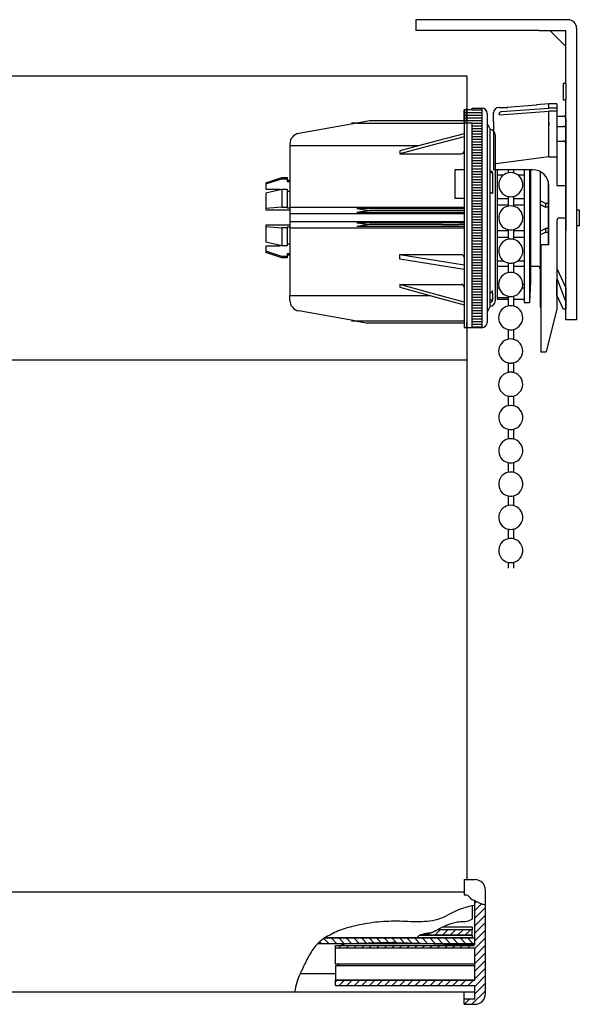
# Model space of a CAD drawing. Units: inches. Extents: x 2224 to 2819, y -1598 to -1233.
# Drawn here: x 2521 to 2626, y -1597 to -1414 of the extents above; entities that cross this region are included whole.
import ezdxf

# ---------------------------------------------------------------- set-up
doc = ezdxf.new("R2010")
doc.units = ezdxf.units.IN
doc.linetypes.add('DASHED', pattern=[15, 7, -8])
doc.linetypes.add('PHANTOM', pattern=[13, 10, -1, 0, -1, 0, -1])
doc.layers.add('1', color=7, linetype='Continuous')
pattern_1 = [(45, (0, 0), (-0.70710678, 0.70710678), [])]

msp = doc.modelspace()

# ---------------------------------------------------------------- hatches: boundary and pattern name
at = {"layer": '1', "linetype": 'Continuous'}
h = msp.add_hatch(dxfattribs=at)
h.set_pattern_fill('_USER', color=4, scale=0.5, pattern_type=0)
h.set_pattern_definition([(0, (0, 0), (0, 0.5), [])])
h.paths.add_polyline_path([(2607.39, -1471.19), (2605.59, -1471.19), (2605.59, -1465.13), (2605.59, -1432.94), (2604.19, -1432.94), (2604.19, -1430.5), (2605.59, -1430.5), (2605.59, -1430.19), (2607.39, -1430.19)])
h = msp.add_hatch(dxfattribs=at)
h.set_pattern_fill('_USER', color=4, angle=45, pattern_type=0)
h.set_pattern_definition(pattern_1)
edge = h.paths.add_edge_path()
edge.add_arc((2606.09, -1595.48), 2, 270, 360, ccw=False)
edge.add_line((2606.09, -1597.48), (2604.09, -1597.48))
edge.add_line((2604.09, -1597.48), (2604.09, -1596.48))
edge.add_line((2604.09, -1596.48), (2606.09, -1596.48))
edge.add_line((2606.09, -1596.48), (2606.09, -1593.96))
edge.add_line((2606.09, -1593.96), (2580.09, -1593.96))
edge.add_line((2580.09, -1593.96), (2580.09, -1592.96))
edge.add_line((2580.09, -1592.96), (2606.09, -1592.96))
edge.add_line((2606.09, -1592.96), (2606.09, -1592.89))
edge.add_line((2606.09, -1592.89), (2606.09, -1592.72))
edge.add_line((2606.09, -1592.72), (2606.09, -1590.61))
edge.add_line((2606.09, -1590.61), (2606.09, -1590.26))
edge.add_line((2606.09, -1590.26), (2606.09, -1590))
edge.add_line((2606.09, -1590), (2606.09, -1589.08))
edge.add_line((2606.09, -1589.08), (2606.09, -1589.08))
edge.add_line((2606.09, -1589.08), (2606.09, -1587))
edge.add_line((2606.09, -1587), (2580.09, -1587))
edge.add_line((2580.09, -1587), (2580.09, -1586.5))
edge.add_line((2580.09, -1586.5), (2605.79, -1586.5))
edge.add_arc((2605.79, -1586.2), 0.3, 270, 321.3576)
edge.add_arc((2605.79, -1586.2), 0.3, 321.3576, 360)
edge.add_line((2606.09, -1586.2), (2606.09, -1578.11))
edge.add_line((2606.09, -1578.11), (2606.21, -1578.17))
edge.add_line((2606.21, -1578.17), (2606.29, -1578.23))
edge.add_line((2606.29, -1578.23), (2606.4, -1578.34))
edge.add_line((2606.4, -1578.34), (2606.51, -1578.46))
edge.add_line((2606.51, -1578.46), (2606.61, -1578.6))
edge.add_line((2606.61, -1578.6), (2607.72, -1578.72))
edge.add_line((2607.72, -1578.72), (2607.81, -1578.8))
edge.add_line((2607.81, -1578.8), (2607.89, -1578.84))
edge.add_line((2607.89, -1578.84), (2607.97, -1578.87))
edge.add_line((2607.97, -1578.87), (2608.09, -1578.89))
edge.add_line((2608.09, -1578.89), (2608.09, -1595.48))
h = msp.add_hatch(dxfattribs=at)
h.set_pattern_fill('_USER', color=4, angle=45, pattern_type=0)
h.set_pattern_definition(pattern_1)
edge = h.paths.add_edge_path()
edge.add_spline(control_points=[(2599.09, -1583.59), (2598.87, -1583.71), (2598.44, -1583.94), (2597.66, -1584.25), (2596.74, -1584.27), (2596.11, -1584.49), (2595.8, -1584.59)], knot_values=[0, 0, 0, 0, 0.734082, 1.467235, 2.490275, 3.458185, 3.458185, 3.458185, 3.458185], degree=3, periodic=0)
edge.add_line((2595.8, -1584.59), (2605.59, -1584.59))
edge.add_line((2605.59, -1584.59), (2605.59, -1583.59))
edge.add_line((2605.59, -1583.59), (2599.09, -1583.59))
h = msp.add_hatch(dxfattribs=at)
h.set_pattern_fill('_USER', color=4, angle=-45, pattern_type=0)
h.set_pattern_definition([(-45, (0, 0), (0.70710678, 0.70710678), [])])
h.paths.add_polyline_path([(2606.09, -1585.16), (2577.97, -1585.16), (2577.45, -1585.56), (2576.78, -1586.16), (2606.09, -1586.16)])

# ---------------------------------------------------------------- linework, layer by layer
at = {"color": 7, "linetype": 'Continuous'}
for p, q in [((2604.09, -1574.19), (2604.09, -1577.07)), ((2604.09, -1574.19), (2606.09, -1574.19)), ((2608.09, -1578.89), (2608.09, -1576.19)), ((2606.09, -1586.2), (2606.09, -1578.11)), ((2608.09, -1595.48), (2608.09, -1578.89)), ((2606.09, -1589.08), (2606.09, -1587)), ((2606.09, -1590), (2606.09, -1589.08)), ((2606.09, -1589.08), (2606.09, -1589.08)), ((2580.09, -1590.26), (2580.09, -1591.26)), ((2580.09, -1590.26), (2580.81, -1590.26)), ((2580.09, -1591.26), (2580.09, -1592.89)), ((2580.81, -1590.26), (2582.03, -1590.26)), ((2582.03, -1590.26), (2591.09, -1590.26)), ((2591.09, -1590.26), (2604.09, -1590.26)), ((2604.09, -1590.26), (2606.08, -1590.26)), ((2606.09, -1590.26), (2606.09, -1590)), ((2606.09, -1590.61), (2606.09, -1590.26)), ((2606.09, -1592.72), (2606.09, -1590.61)), ((2580.09, -1592.96), (2580.09, -1592.89)), ((2580.09, -1592.96), (2606.09, -1592.96)), ((2580.09, -1593.96), (2580.09, -1592.96)), ((2606.09, -1592.89), (2606.09, -1592.72)), ((2606.09, -1592.96), (2606.09, -1592.89)), ((2604.09, -1596.48), (2604.09, -1595.18)), ((2606.09, -1596.48), (2606.09, -1593.96)), ((2604.09, -1597.48), (2604.09, -1596.48)), ((2604.09, -1596.48), (2606.09, -1596.48)), ((2604.09, -1597.48), (2606.09, -1597.48))]:
    msp.add_line(p, q, dxfattribs=at)
at = {"color": 2, "linetype": 'Continuous'}
msp.add_line((2606.08, -1590.26), (2606.09, -1590.26), dxfattribs=at)
at = {"color": 7, "linetype": 'Continuous'}
for start, end in [(270, 321.3576), (321.3576, 0)]:
    msp.add_arc((2605.79, -1586.2), 0.3, start, end, dxfattribs=at)
at = {"color": 4, "linetype": 'PHANTOM'}
for points, knots in [([(2591.09, -1585.95), (2590.32, -1585.98), (2588.81, -1586.02), (2586.84, -1586.08), (2585.16, -1586.12), (2584.23, -1586.15), (2583.77, -1586.16)], [0, 0, 0, 0, 2.29442, 4.528073, 5.933196, 7.314672, 7.314672, 7.314672, 7.314672]), ([(2591.09, -1585.95), (2592.33, -1585.99), (2594.77, -1586.06), (2597.21, -1586.13), (2598.4, -1586.16)], [0, 0, 0, 0, 3.736417, 7.314672, 7.314672, 7.314672, 7.314672])]:
    msp.add_open_spline(points, degree=3, knots=knots, dxfattribs=at)
at = {"color": 7, "linetype": 'Continuous'}
for points, knots in [([(2583.77, -1586.16), (2583.48, -1586.17), (2582.9, -1586.19), (2582.32, -1586.21), (2582.03, -1586.22)], [0, 0, 0, 0, 0.875539, 1.741475, 1.741475, 1.741475, 1.741475]), ([(2598.4, -1586.16), (2598.43, -1586.17), (2598.49, -1586.17), (2599.49, -1586.2), (2601.35, -1586.25), (2603.51, -1586.31), (2605.06, -1586.36), (2605.7, -1586.38), (2606.02, -1586.39)], [0, 0, 0, 0, 0.094314, 0.188517, 2.988867, 5.690827, 6.664936, 7.625995, 7.625995, 7.625995, 7.625995]), ([(2580.59, -1590), (2580.61, -1590.03), (2580.66, -1590.09), (2580.71, -1590.16), (2580.77, -1590.21), (2580.79, -1590.24), (2580.81, -1590.26)], [0, 0, 0, 0, 0.1094205, 0.2160303, 0.2758337, 0.3335013, 0.3335013, 0.3335013, 0.3335013])]:
    msp.add_open_spline(points, degree=3, knots=knots, dxfattribs=at)
at = {"layer": '1', "color": 7, "linetype": 'Continuous'}
for p, q in [((2595.09, -1413.69), (2595.09, -1415.69)), ((2621.09, -1413.69), (2595.09, -1413.69)), ((2618.09, -1413.69), (2617.09, -1413.69)), ((2623.49, -1413.69), (2621.09, -1413.69)), ((2618.09, -1415.69), (2595.09, -1415.69)), ((2618.09, -1415.69), (2620.09, -1415.69)), ((2620.09, -1415.69), (2623.09, -1415.69)), ((2620.09, -1415.69), (2623.09, -1418.69)), ((2623.09, -1418.69), (2623.09, -1415.69)), ((2625.09, -1415.29), (2625.09, -1415.69)), ((2625.09, -1415.69), (2625.09, -1418.93)), ((2623.09, -1425.63), (2623.09, -1418.69)), ((2625.09, -1418.93), (2625.09, -1425.63)), ((2438.24, -1424.19), (2604.59, -1424.19)), ((2604.59, -1424.19), (2604.59, -1430.19)), ((2623.09, -1425.63), (2622.59, -1425.63)), ((2622.59, -1425.63), (2622.59, -1428.63)), ((2623.09, -1425.63), (2623.09, -1428.63)), ((2625.09, -1425.63), (2625.09, -1428.63)), ((2625.09, -1425.63), (2625.09, -1428.63)), ((2617.59, -1429.62), (2612.06, -1430.11)), ((2619.89, -1429.39), (2617.59, -1429.56)), ((2617.59, -1429.56), (2617.59, -1429.62)), ((2619.89, -1430.19), (2619.89, -1429.39)), ((2621.39, -1429.39), (2619.89, -1429.39)), ((2621.39, -1429.39), (2621.39, -1430.19)), ((2622.59, -1428.63), (2623.09, -1428.63)), ((2623.09, -1469.69), (2623.09, -1428.63)), ((2625.09, -1428.63), (2625.09, -1439.69)), ((2604.09, -1430.5), (2604.19, -1430.5)), ((2604.09, -1432.58), (2604.09, -1430.5)), ((2605.59, -1430.5), (2604.19, -1430.5)), ((2604.59, -1430.19), (2604.59, -1471.19)), ((2605.59, -1430.19), (2607.39, -1430.19)), ((2605.59, -1430.5), (2605.59, -1430.19)), ((2608.39, -1431.19), (2608.39, -1433.09)), ((2609.59, -1431.09), (2609.59, -1431.02)), ((2609.59, -1431.89), (2609.59, -1431.09)), ((2610.66, -1430.09), (2610.59, -1430.09)), ((2610.66, -1430.09), (2612.23, -1430.09)), ((2610.75, -1431.45), (2619.89, -1430.76)), ((2611.05, -1430.85), (2619.89, -1430.19)), ((2621.39, -1430.19), (2619.89, -1430.19)), ((2621.39, -1430.76), (2619.89, -1430.76)), ((2619.89, -1433.39), (2619.89, -1430.76)), ((2621.39, -1430.19), (2621.39, -1430.76)), ((2621.39, -1430.76), (2621.39, -1431.69)), ((2584.09, -1433), (2573.24, -1434.91)), ((2586.48, -1432.58), (2584.09, -1433)), ((2584.09, -1433), (2599.09, -1433)), ((2599.09, -1432.58), (2586.48, -1432.58)), ((2604.09, -1432.58), (2599.09, -1432.58)), ((2599.09, -1433), (2604.09, -1433)), ((2604.09, -1433), (2604.09, -1432.58)), ((2604.09, -1433), (2604.09, -1435.02)), ((2604.19, -1432.94), (2605.59, -1432.94)), ((2605.59, -1434.76), (2605.59, -1432.94)), ((2608.39, -1433.09), (2608.39, -1468.29)), ((2608.39, -1433.09), (2608.89, -1434.09)), ((2609.59, -1432.08), (2609.59, -1431.89)), ((2609.59, -1432.39), (2609.59, -1432.08)), ((2609.59, -1432.69), (2609.59, -1432.39)), ((2609.59, -1432.69), (2609.59, -1440.67)), ((2619.89, -1439.3), (2619.89, -1433.39)), ((2621.39, -1431.69), (2621.39, -1433.6)), ((2621.39, -1431.69), (2622.59, -1431.69)), ((2623.09, -1432.19), (2623.09, -1434.1)), ((2604.09, -1435.02), (2599.09, -1436.33)), ((2604.09, -1435.02), (2604.09, -1435.57)), ((2605.59, -1465.13), (2605.59, -1434.76)), ((2605.59, -1434.76), (2605.59, -1435.1)), ((2605.59, -1435.1), (2605.59, -1434.76)), ((2608.89, -1434.09), (2608.89, -1467.29)), ((2609.89, -1435.19), (2609.89, -1442.44)), ((2621.39, -1433.6), (2621.39, -1436.77)), ((2621.39, -1433.6), (2622.59, -1433.6)), ((2623.09, -1434.1), (2623.09, -1440.42)), ((2571.59, -1436.88), (2571.59, -1437.16)), ((2571.59, -1437.16), (2571.59, -1448.73)), ((2571.59, -1437.16), (2595.5, -1437.16)), ((2599.09, -1436.33), (2592.09, -1438.17)), ((2599.09, -1436.89), (2592.09, -1438.73)), ((2604.09, -1435.57), (2599.09, -1436.89)), ((2604.09, -1435.57), (2604.09, -1437.16)), ((2604.09, -1436.48), (2604.09, -1437.16)), ((2604.09, -1437.16), (2604.09, -1438.35)), ((2621.39, -1436.35), (2622.59, -1436.35)), ((2621.39, -1436.77), (2621.39, -1437.26)), ((2592.09, -1438.17), (2592.09, -1438.73)), ((2592.09, -1438.73), (2599.09, -1438.73)), ((2599.09, -1438.73), (2603.59, -1438.73)), ((2604.09, -1438.35), (2604.09, -1438.85)), ((2604.09, -1438.85), (2604.09, -1448.13)), ((2621.39, -1437.26), (2621.39, -1439.3)), ((2619.89, -1439.3), (2609.59, -1440.67)), ((2609.59, -1440.67), (2609.59, -1441.69)), ((2619.89, -1439.3), (2621.39, -1439.3)), ((2621.39, -1439.3), (2621.39, -1439.92)), ((2621.39, -1439.92), (2621.39, -1444.61)), ((2623.09, -1440.42), (2623.09, -1444.61)), ((2625.09, -1439.69), (2625.09, -1449.19)), ((2602.39, -1441.7), (2602.39, -1447.06)), ((2603.89, -1441.7), (2602.39, -1441.7)), ((2604.09, -1441.7), (2603.89, -1441.7)), ((2608.89, -1442.2), (2609.39, -1442.2)), ((2609.39, -1442.2), (2609.39, -1446.15)), ((2616.94, -1441.69), (2609.59, -1441.69)), ((2609.89, -1442.44), (2609.89, -1442.69)), ((2609.89, -1442.69), (2609.89, -1464.19)), ((2610.29, -1441.7), (2610.29, -1442.7)), ((2611.42, -1442.7), (2610.29, -1442.7)), ((2610.29, -1442.7), (2610.29, -1443.42)), ((2612.29, -1441.69), (2612.29, -1442.29)), ((2613.29, -1441.7), (2613.29, -1442.29)), ((2615.29, -1442.7), (2614.16, -1442.7)), ((2615.29, -1441.7), (2615.29, -1448.31)), ((2616.31, -1441.69), (2616.31, -1466.49)), ((2616.49, -1441.69), (2616.49, -1461.69)), ((2618.29, -1442.04), (2618.29, -1444.96)), ((2567.09, -1444.13), (2570.09, -1443.13)), ((2567.09, -1444.35), (2570.09, -1443.38)), ((2567.09, -1444.13), (2567.09, -1444.35)), ((2567.09, -1444.35), (2567.09, -1445.31)), ((2570.09, -1443.13), (2571.09, -1443.13)), ((2570.09, -1443.13), (2570.09, -1443.38)), ((2570.09, -1443.38), (2571.09, -1443.38)), ((2571.09, -1443.13), (2571.09, -1443.38)), ((2571.09, -1443.38), (2571.09, -1443.63)), ((2571.09, -1443.63), (2571.09, -1443.87)), ((2571.09, -1443.63), (2571.59, -1443.63)), ((2571.09, -1443.87), (2571.59, -1443.87)), ((2610.29, -1443.42), (2610.29, -1444.26)), ((2610.29, -1444.26), (2610.29, -1447.12)), ((2619.79, -1443.92), (2619.79, -1448.69)), ((2567.09, -1445.31), (2569.79, -1445.31)), ((2567.09, -1446.03), (2570.09, -1445.32)), ((2567.09, -1446.03), (2567.09, -1448.94)), ((2570.09, -1445.32), (2570.09, -1448.69)), ((2570.09, -1445.32), (2571.09, -1445.32)), ((2571.09, -1445.32), (2571.09, -1445.68)), ((2571.09, -1445.68), (2571.59, -1445.68)), ((2571.09, -1445.68), (2571.09, -1448.69)), ((2618.29, -1444.96), (2618.29, -1444.97)), ((2618.29, -1444.96), (2618.29, -1444.97)), ((2618.29, -1444.97), (2618.29, -1445.69)), ((2618.29, -1444.97), (2618.29, -1445.69)), ((2618.29, -1445.19), (2618.29, -1456.19)), ((2618.29, -1445.69), (2618.29, -1446.5)), ((2619.89, -1450.69), (2619.89, -1444.63)), ((2621.39, -1444.61), (2623.09, -1444.61)), ((2623.09, -1444.61), (2623.09, -1450.69)), ((2604.09, -1447.06), (2602.39, -1447.06)), ((2604.09, -1448.13), (2604.09, -1448.73)), ((2604.09, -1448.13), (2604.09, -1448.73)), ((2612.29, -1447.12), (2610.29, -1447.12)), ((2610.29, -1447.12), (2610.29, -1448.31)), ((2612.29, -1446.68), (2612.29, -1448.5)), ((2613.29, -1446.68), (2613.29, -1448.5)), ((2615.29, -1447.12), (2613.29, -1447.12)), ((2618.29, -1446.5), (2618.29, -1448.19)), ((2619.29, -1448), (2618.29, -1447.51)), ((2618.29, -1448.19), (2618.29, -1450.69)), ((2618.29, -1448.19), (2619.29, -1448.69)), ((2619.29, -1448.69), (2618.29, -1448.19)), ((2619.79, -1448), (2619.29, -1448)), ((2619.29, -1448), (2619.29, -1448.69)), ((2570.09, -1448.69), (2567.09, -1448.94)), ((2567.09, -1448.94), (2567.09, -1449.2)), ((2567.09, -1449.2), (2571.59, -1449.2)), ((2570.09, -1448.69), (2571.09, -1448.69)), ((2571.09, -1448.69), (2571.09, -1448.81)), ((2571.09, -1448.81), (2571.59, -1448.81)), ((2571.59, -1448.73), (2571.59, -1449.93)), ((2600.04, -1448.73), (2571.59, -1448.73)), ((2571.59, -1449.93), (2571.59, -1465.19)), ((2600.09, -1449.93), (2571.59, -1449.93)), ((2603.13, -1448.73), (2600.04, -1448.73)), ((2603.09, -1449.93), (2600.09, -1449.93)), ((2604.09, -1449.93), (2603.09, -1449.93)), ((2604.09, -1448.73), (2603.13, -1448.73)), ((2604.09, -1448.73), (2604.09, -1448.94)), ((2604.09, -1448.94), (2604.09, -1449.33)), ((2604.09, -1449.33), (2604.09, -1449.71)), ((2604.09, -1449.71), (2604.09, -1449.93)), ((2604.09, -1449.93), (2604.09, -1451.33)), ((2604.09, -1449.93), (2604.09, -1451.33)), ((2612.29, -1448.31), (2610.29, -1448.31)), ((2610.29, -1448.31), (2610.29, -1448.75)), ((2610.29, -1448.75), (2610.29, -1449.82)), ((2610.29, -1449.82), (2610.29, -1454.34)), ((2615.29, -1448.31), (2613.29, -1448.31)), ((2615.29, -1448.31), (2615.29, -1453.07)), ((2619.79, -1448.69), (2619.29, -1448.69)), ((2619.79, -1448.69), (2619.79, -1452.69)), ((2625.09, -1449.19), (2625.09, -1452.19)), ((2625.09, -1449.19), (2625.59, -1449.19)), ((2625.59, -1449.19), (2625.59, -1452.19)), ((2571.59, -1451.33), (2600.09, -1451.33)), ((2600.09, -1451.33), (2603.09, -1451.33)), ((2603.09, -1451.33), (2604.09, -1451.33)), ((2604.09, -1451.33), (2604.09, -1452.53)), ((2618.29, -1450.69), (2618.29, -1453.19)), ((2619.89, -1455.69), (2619.89, -1450.69)), ((2621.39, -1451.19), (2621.39, -1467.69)), ((2621.89, -1450.69), (2623.09, -1450.69)), ((2567.09, -1452.05), (2567.09, -1452.31)), ((2571.59, -1452.05), (2567.09, -1452.05)), ((2567.09, -1452.31), (2567.09, -1455.22)), ((2567.09, -1452.31), (2570.09, -1452.57)), ((2570.09, -1452.57), (2570.09, -1455.93)), ((2571.09, -1452.57), (2570.09, -1452.57)), ((2571.09, -1452.44), (2571.09, -1452.57)), ((2571.59, -1452.44), (2571.09, -1452.44)), ((2571.09, -1452.57), (2571.09, -1455.58)), ((2571.59, -1452.53), (2600.08, -1452.53)), ((2600.08, -1452.53), (2603.1, -1452.53)), ((2603.1, -1452.53), (2604.09, -1452.53)), ((2604.09, -1452.53), (2604.09, -1453.13)), ((2604.09, -1452.53), (2604.09, -1453.13)), ((2604.09, -1453.13), (2604.09, -1457.86)), ((2610.29, -1453.07), (2612.29, -1453.07)), ((2612.29, -1452.89), (2612.29, -1454.71)), ((2613.29, -1452.89), (2613.29, -1454.71)), ((2613.29, -1453.07), (2615.29, -1453.07)), ((2615.29, -1453.07), (2615.29, -1465.84)), ((2618.29, -1453.19), (2619.29, -1452.69)), ((2618.29, -1453.19), (2618.29, -1453.88)), ((2618.29, -1453.88), (2619.29, -1453.38)), ((2619.79, -1452.69), (2619.29, -1452.69)), ((2619.29, -1452.69), (2619.29, -1453.38)), ((2619.29, -1453.38), (2619.79, -1453.38)), ((2619.79, -1452.69), (2619.79, -1453.38)), ((2619.79, -1453.38), (2619.79, -1455.69)), ((2625.59, -1452.19), (2625.09, -1452.19)), ((2625.09, -1452.19), (2625.09, -1453.69)), ((2625.09, -1453.69), (2625.09, -1463.79)), ((2570.09, -1455.93), (2567.09, -1455.22)), ((2610.29, -1454.26), (2612.29, -1454.26)), ((2610.29, -1454.34), (2610.29, -1455.38)), ((2610.29, -1455.38), (2610.29, -1459.56)), ((2613.29, -1454.26), (2615.29, -1454.26)), ((2618.29, -1453.88), (2618.29, -1460.19)), ((2567.09, -1455.94), (2567.09, -1456.91)), ((2569.79, -1455.94), (2567.09, -1455.94)), ((2567.09, -1456.91), (2567.09, -1457.13)), ((2570.09, -1457.87), (2567.09, -1456.91)), ((2570.09, -1458.13), (2567.09, -1457.13)), ((2571.09, -1455.93), (2570.09, -1455.93)), ((2571.09, -1455.58), (2571.09, -1455.93)), ((2571.59, -1455.58), (2571.09, -1455.58)), ((2571.09, -1457.39), (2571.09, -1457.63)), ((2571.59, -1457.39), (2571.09, -1457.39)), ((2619.89, -1455.69), (2618.39, -1455.69)), ((2618.39, -1455.69), (2618.39, -1465.25)), ((2571.09, -1457.87), (2570.09, -1457.87)), ((2571.09, -1458.13), (2570.09, -1458.13)), ((2571.09, -1457.63), (2571.09, -1457.87)), ((2571.59, -1457.63), (2571.09, -1457.63)), ((2571.09, -1457.87), (2571.09, -1458.13)), ((2592.09, -1457.54), (2599.09, -1457.54)), ((2592.09, -1457.54), (2599.09, -1458.65)), ((2592.09, -1458.41), (2592.09, -1457.54)), ((2599.09, -1459.51), (2592.09, -1458.41)), ((2599.09, -1457.54), (2603.59, -1457.54)), ((2599.09, -1458.65), (2604.09, -1459.44)), ((2604.09, -1457.86), (2604.09, -1459.44)), ((2610.29, -1458.69), (2611.42, -1458.69)), ((2612.29, -1459.1), (2612.29, -1460.92)), ((2613.29, -1459.1), (2613.29, -1460.92)), ((2614.16, -1458.69), (2615.29, -1458.69)), ((2604.09, -1460.31), (2599.09, -1459.51)), ((2604.09, -1459.44), (2604.09, -1460.31)), ((2604.09, -1460.31), (2604.09, -1463.49)), ((2610.29, -1459.56), (2610.29, -1460.32)), ((2610.29, -1459.68), (2612.29, -1459.68)), ((2610.29, -1460.32), (2610.29, -1463.46)), ((2613.29, -1459.68), (2615.29, -1459.68)), ((2616.49, -1459.69), (2617.79, -1459.69)), ((2618.29, -1460.19), (2618.29, -1462.36)), ((2621.39, -1460.14), (2623.09, -1463.77)), ((2621.39, -1460.14), (2621.39, -1461.94)), ((2616.49, -1462.49), (2616.31, -1466.49)), ((2616.42, -1462.49), (2616.49, -1462.49)), ((2616.49, -1461.69), (2616.49, -1462.49)), ((2618.29, -1462.36), (2618.29, -1463)), ((2621.39, -1461.94), (2623.09, -1466.41)), ((2621.39, -1461.94), (2621.39, -1462.24)), ((2621.39, -1465.16), (2621.39, -1462.24)), ((2592.09, -1463.1), (2599.09, -1463.1)), ((2592.09, -1463.1), (2592.09, -1463.6)), ((2599.09, -1465.02), (2592.09, -1463.1)), ((2592.09, -1463.6), (2599.09, -1465.52)), ((2599.09, -1463.1), (2603.59, -1463.1)), ((2604.09, -1463.49), (2604.09, -1465.19)), ((2609.39, -1464.68), (2609.39, -1464.25)), ((2609.39, -1464.68), (2609.39, -1466)), ((2609.89, -1464.19), (2609.89, -1466.19)), ((2610.29, -1463.06), (2610.54, -1463.06)), ((2610.29, -1463.46), (2610.29, -1463.99)), ((2610.29, -1463.74), (2610.62, -1463.74)), ((2610.29, -1463.99), (2610.29, -1465.84)), ((2614.95, -1463.74), (2615.29, -1463.74)), ((2615.04, -1463.06), (2615.29, -1463.06)), ((2618.29, -1463), (2618.29, -1467.08)), ((2623.09, -1463.77), (2623.09, -1466.41)), ((2625.09, -1463.79), (2625.09, -1466.79)), ((2625.09, -1463.79), (2625.09, -1469.69)), ((2571.59, -1465.19), (2597.54, -1465.19)), ((2571.59, -1466.09), (2571.59, -1465.19)), ((2597.54, -1465.19), (2597.88, -1465.19)), ((2604.09, -1466.39), (2599.09, -1465.02)), ((2599.09, -1465.52), (2604.09, -1466.89)), ((2604.09, -1465.19), (2604.09, -1466.39)), ((2604.09, -1466.39), (2604.09, -1466.89)), ((2605.59, -1471.19), (2605.59, -1465.13)), ((2608.89, -1466), (2609.39, -1466)), ((2610.29, -1465.57), (2612.29, -1465.57)), ((2610.29, -1465.84), (2612.29, -1465.84)), ((2612.29, -1465.31), (2612.29, -1467.13)), ((2613.29, -1465.31), (2613.29, -1467.13)), ((2613.29, -1465.84), (2615.29, -1465.84)), ((2615.29, -1465.84), (2615.29, -1466.49)), ((2615.29, -1466.49), (2616.31, -1466.49)), ((2618.39, -1465.39), (2618.39, -1471.09)), ((2621.39, -1465.16), (2622.59, -1467.73)), ((2623.09, -1466.41), (2623.09, -1467.73)), ((2584.09, -1469.97), (2573.24, -1468.06)), ((2604.09, -1466.89), (2604.09, -1470.28)), ((2608.89, -1467.29), (2608.39, -1468.29)), ((2608.39, -1468.29), (2608.39, -1470.19)), ((2621.39, -1467.69), (2619.43, -1475.69)), ((2623.09, -1467.73), (2622.59, -1467.73)), ((2584.09, -1469.97), (2585.8, -1470.28)), ((2599.09, -1469.97), (2584.09, -1469.97)), ((2585.8, -1470.28), (2599.09, -1470.28)), ((2604.09, -1469.97), (2599.09, -1469.97)), ((2599.09, -1470.28), (2604.09, -1470.28)), ((2604.09, -1470.28), (2604.09, -1471.13)), ((2625.09, -1469.69), (2623.09, -1469.69)), ((2605.59, -1471.19), (2604.09, -1471.19)), ((2604.59, -1471.19), (2604.59, -1477.19)), ((2607.39, -1471.19), (2605.59, -1471.19)), ((2612.29, -1471.52), (2612.29, -1473.34)), ((2613.29, -1471.52), (2613.29, -1473.34)), ((2618.39, -1471.09), (2618.39, -1475.69)), ((2618.39, -1475.69), (2619.39, -1475.69)), ((2438.24, -1477.19), (2604.59, -1477.19)), ((2604.59, -1477.19), (2604.59, -1574.19)), ((2612.29, -1483.94), (2612.29, -1485.76)), ((2613.29, -1483.94), (2613.29, -1485.76)), ((2612.29, -1490.15), (2612.29, -1491.97)), ((2613.29, -1490.15), (2613.29, -1491.97)), ((2612.29, -1496.36), (2612.29, -1498.18)), ((2613.29, -1496.36), (2613.29, -1498.18)), ((2612.29, -1502.57), (2612.29, -1504.39)), ((2613.29, -1502.57), (2613.29, -1504.39)), ((2612.29, -1508.78), (2612.29, -1510.6)), ((2613.29, -1508.78), (2613.29, -1510.6)), ((2612.29, -1514.99), (2612.29, -1516.09)), ((2613.29, -1514.99), (2613.29, -1516.09)), ((2604.09, -1576.56), (2438.24, -1576.56)), ((2605.59, -1579.01), (2605.59, -1581.57)), ((2606.09, -1585.16), (2606.09, -1578.98)), ((2595.32, -1585.09), (2577.97, -1585.09)), ((2606.09, -1585.16), (2577.97, -1585.16)), ((2606.09, -1586.16), (2606.09, -1585.16)), ((2606.09, -1586.16), (2576.78, -1586.16)), ((2580.09, -1586.5), (2605.79, -1586.5)), ((2580.09, -1587), (2580.09, -1586.5)), ((2606.09, -1587), (2580.09, -1587)), ((2580.09, -1590), (2580.09, -1587)), ((2580.59, -1590), (2580.09, -1590)), ((2606.09, -1590), (2580.59, -1590)), ((2580.09, -1591.76), (2573.52, -1591.76)), ((2572.48, -1595.18), (2438.24, -1595.18)), ((2606.09, -1595.18), (2572.48, -1595.18)), ((2580.09, -1593.96), (2606.09, -1593.96))]:
    msp.add_line(p, q, dxfattribs=at)
at = {"layer": '1', "color": 4, "linetype": 'DASHED'}
for p, q in [((2604.19, -1430.5), (2604.19, -1432.94)), ((2604.59, -1432.64), (2604.59, -1430.19)), ((2600.09, -1451.93), (2586.48, -1451.93)), ((2604.59, -1471.19), (2604.59, -1470.19))]:
    msp.add_line(p, q, dxfattribs=at)
at = {"layer": '1', "color": 4, "linetype": 'Continuous'}
for p, q in [((2607.39, -1430.19), (2607.39, -1471.19)), ((2584.09, -1448.94), (2586.48, -1449.33)), ((2600.09, -1448.94), (2584.09, -1448.94)), ((2586.48, -1449.33), (2584.09, -1449.71)), ((2600.09, -1449.71), (2584.09, -1449.71)), ((2600.09, -1449.33), (2586.48, -1449.33)), ((2603.09, -1448.94), (2600.09, -1448.94)), ((2603.09, -1449.33), (2600.09, -1449.33)), ((2603.09, -1449.71), (2600.09, -1449.71)), ((2604.09, -1448.94), (2603.09, -1448.94)), ((2604.09, -1449.33), (2603.09, -1449.33)), ((2604.09, -1449.71), (2603.09, -1449.71)), ((2584.09, -1451.58), (2586.48, -1451.93)), ((2600.09, -1451.58), (2584.09, -1451.58)), ((2603.09, -1451.58), (2600.09, -1451.58)), ((2604.09, -1451.58), (2603.09, -1451.58)), ((2586.48, -1451.93), (2584.09, -1452.27)), ((2600.09, -1452.27), (2584.09, -1452.27)), ((2600.09, -1451.93), (2586.48, -1451.93)), ((2600.09, -1451.93), (2603.09, -1451.93)), ((2603.09, -1452.27), (2600.09, -1452.27)), ((2604.09, -1451.93), (2603.09, -1451.93)), ((2604.09, -1452.27), (2603.09, -1452.27)), ((2605.59, -1583.59), (2599.09, -1583.59)), ((2605.59, -1583.59), (2599.09, -1583.59)), ((2605.59, -1583.09), (2600.09, -1583.09)), ((2605.59, -1583.09), (2605.59, -1583.59)), ((2605.59, -1584.59), (2605.59, -1583.59)), ((2605.59, -1585.09), (2595.32, -1585.09)), ((2605.59, -1584.59), (2595.8, -1584.59)), ((2595.8, -1584.59), (2605.59, -1584.59)), ((2605.59, -1584.59), (2605.59, -1585.09)), ((2580.09, -1592.89), (2606.09, -1592.89))]:
    msp.add_line(p, q, dxfattribs=at)
at = {"layer": '1', "color": 4, "linetype": 'PHANTOM'}
for p, q in [((2584.09, -1433), (2583.09, -1433)), ((2615.29, -1441.7), (2610.29, -1441.7)), ((2623.09, -1448.39), (2623.09, -1452.99)), ((2584.09, -1469.97), (2583.09, -1469.97)), ((2619.39, -1475.69), (2619.43, -1475.69))]:
    msp.add_line(p, q, dxfattribs=at)
at = {"layer": '1', "color": 2, "linetype": 'DASHED'}
for p, q in [((2619.89, -1432.89), (2619.89, -1433.39)), ((2621.39, -1435.69), (2621.39, -1436.77)), ((2621.39, -1437.26), (2621.39, -1439.3)), ((2621.39, -1439.3), (2621.39, -1439.92)), ((2621.39, -1439.92), (2621.39, -1444.61))]:
    msp.add_line(p, q, dxfattribs=at)
at = {"layer": '1', "color": 7, "linetype": 'DASHED'}
msp.add_line((2618.39, -1465.25), (2618.39, -1465.39), dxfattribs=at)
at = {"layer": '1', "color": 7, "linetype": 'PHANTOM'}
for p, q in [((2612.29, -1477.73), (2612.29, -1479.55)), ((2613.29, -1477.73), (2613.29, -1479.55))]:
    msp.add_line(p, q, dxfattribs=at)
at = {"layer": '1', "color": 7, "linetype": 'Continuous'}
for centre, radius, start, end in [((2623.49, -1415.29), 1.6, 0, 90), ((2607.39, -1431.19), 1, 0, 90), ((2610.59, -1431.09), 1, 90, 180), ((2611.09, -1431.36), 0.507, 94.6682, 173.4884), ((2610.74, -1431.29), 0.159, 184.6727, 273.1017), ((2622.59, -1432.19), 0.5, 0, 90), ((2573.59, -1436.88), 2, 100, 180), ((2608.89, -1435.19), 1, 0, 90), ((2622.59, -1434.1), 0.5, 0, 90), ((2622.59, -1436.85), 0.5, 0, 90), ((2603.59, -1438.23), 0.5, 270, 0), ((2612.79, -1444.48), 2.25, 282.8396, 257.1604), ((2616.89, -1444.69), 3, 0, 90), ((2612.79, -1444.48), 2.25, 257.1604, 282.8396), ((2612.79, -1450.69), 2.25, 282.8396, 257.1604), ((2621.89, -1451.19), 0.5, 90, 180), ((2612.79, -1450.69), 2.25, 257.1604, 282.8396), ((2612.79, -1456.9), 2.25, 282.8396, 257.1604), ((2603.59, -1458.04), 0.5, 0, 90), ((2612.79, -1456.9), 2.25, 257.1604, 282.8396), ((2612.79, -1463.11), 2.25, 282.8396, 180), ((2617.79, -1460.19), 0.5, 0, 90), ((2603.59, -1463.6), 0.5, 0, 90), ((2612.79, -1463.11), 2.25, 180, 257.1604), ((2573.59, -1466.09), 2, 180, 260), ((2608.89, -1466.19), 1, 270, 0), ((2612.79, -1463.11), 2.25, 257.1604, 282.8396), ((2612.79, -1469.32), 2.25, 282.8396, 180), ((2619.29, -1467.08), 1, 180, 205.8419), ((2607.39, -1470.19), 1, 270, 0), ((2612.79, -1469.32), 2.25, 180, 257.1604), ((2612.79, -1469.32), 2.25, 257.1604, 270), ((2612.79, -1469.32), 2.25, 270, 282.8396), ((2612.79, -1475.53), 2.25, 90, 253.2911), ((2612.79, -1475.53), 2.25, 286.7089, 90), ((2612.79, -1481.74), 2.25, 106.7089, 257.1604), ((2612.79, -1481.74), 2.25, 282.8396, 73.2911), ((2612.79, -1481.74), 2.25, 257.1604, 282.8396), ((2612.79, -1487.95), 2.25, 282.8396, 257.1604), ((2612.79, -1487.95), 2.25, 257.1604, 282.8396), ((2612.79, -1494.16), 2.25, 282.8396, 257.1604), ((2612.79, -1494.16), 2.25, 257.1604, 282.8396), ((2612.79, -1500.37), 2.25, 282.8396, 257.1604), ((2612.79, -1500.37), 2.25, 257.1604, 282.8396), ((2612.79, -1506.58), 2.25, 282.8396, 257.1604), ((2612.79, -1506.58), 2.25, 257.1604, 282.8396), ((2612.79, -1512.79), 2.25, 102.8396, 77.1604), ((2612.79, -1512.79), 2.25, 77.1604, 102.8396), ((2606.09, -1576.19), 2, 0, 90), ((2582.22, -1588.21), 2, 95.3584, 121.507), ((2606.09, -1595.48), 2, 270, 0)]:
    msp.add_arc(centre, radius, start, end, dxfattribs=at)
at = {"layer": '1', "color": 7, "linetype": 'PHANTOM'}
for centre, start, end in [((2612.79, -1475.53), 253.2911, 257.1604), ((2612.79, -1475.53), 257.1604, 282.8396), ((2612.79, -1475.53), 282.8396, 286.7089), ((2612.79, -1481.74), 73.2911, 106.7089)]:
    msp.add_arc(centre, 2.25, start, end, dxfattribs=at)
at = {"layer": '1', "color": 7, "linetype": 'Continuous'}
for points, knots in [([(2609.38, -1442.18), (2609.38, -1442.17), (2609.38, -1442.15), (2609.37, -1442.13), (2609.36, -1442.11), (2609.34, -1442.09), (2609.32, -1442.07), (2609.29, -1442.05), (2609.27, -1442.04), (2609.24, -1442.02), (2609.21, -1442.01), (2609.17, -1441.99), (2609.14, -1441.98), (2609.1, -1441.97), (2609.06, -1441.96), (2609.01, -1441.96), (2608.97, -1441.95), (2608.94, -1441.95), (2608.91, -1441.95), (2608.89, -1441.95), (2608.89, -1441.95)], [0, 0, 0, 0, 0.0230453, 0.0460422, 0.0715681, 0.0970385, 0.1259563, 0.1548364, 0.1874581, 0.2200572, 0.2562202, 0.2923699, 0.3315769, 0.3707762, 0.4123027, 0.4538248, 0.4967984, 0.5397701, 0.5615087, 0.5832371, 0.5832371, 0.5832371, 0.5832371]), ([(2609.39, -1442.2), (2609.39, -1442.19), (2609.39, -1442.19), (2609.38, -1442.18), (2609.38, -1442.18)], [0, 0, 0, 0, 0.01101448, 0.02211848, 0.02211848, 0.02211848, 0.02211848]), ([(2609.38, -1446.15), (2609.38, -1446.15), (2609.38, -1446.14), (2609.37, -1446.13), (2609.35, -1446.11), (2609.34, -1446.1), (2609.32, -1446.09), (2609.29, -1446.08), (2609.27, -1446.07), (2609.24, -1446.06), (2609.21, -1446.05), (2609.17, -1446.04), (2609.13, -1446.03), (2609.1, -1446.03), (2609.06, -1446.02), (2609.01, -1446.02), (2608.97, -1446.02), (2608.94, -1446.01), (2608.91, -1446.01), (2608.89, -1446.01), (2608.89, -1446.01)], [0, 0, 0, 0, 0.0157599, 0.0313589, 0.0511457, 0.0708244, 0.0955713, 0.1202891, 0.1501001, 0.1798942, 0.2142945, 0.2486873, 0.2869088, 0.3251262, 0.3662023, 0.4072763, 0.4501136, 0.4929501, 0.5146685, 0.5363831, 0.5363831, 0.5363831, 0.5363831]), ([(2608.89, -1464.68), (2608.89, -1464.68), (2608.91, -1464.68), (2608.94, -1464.68), (2608.97, -1464.68), (2609.02, -1464.67), (2609.06, -1464.66), (2609.1, -1464.64), (2609.14, -1464.63), (2609.17, -1464.61), (2609.21, -1464.58), (2609.24, -1464.56), (2609.27, -1464.53), (2609.3, -1464.5), (2609.32, -1464.47), (2609.34, -1464.44), (2609.36, -1464.4), (2609.37, -1464.36), (2609.38, -1464.33), (2609.38, -1464.3), (2609.39, -1464.27), (2609.39, -1464.26), (2609.39, -1464.25)], [0, 0, 0, 0, 0.0217724, 0.0435758, 0.0869808, 0.1303876, 0.1733213, 0.2162589, 0.2584613, 0.3006694, 0.3419581, 0.3832539, 0.4235486, 0.4638514, 0.5031904, 0.5425375, 0.5810812, 0.6196316, 0.6576486, 0.6956694, 0.7146166, 0.7335154, 0.7335154, 0.7335154, 0.7335154]), ([(2608.89, -1466.47), (2608.89, -1466.47), (2608.91, -1466.47), (2608.94, -1466.47), (2608.97, -1466.46), (2609.02, -1466.46), (2609.06, -1466.44), (2609.1, -1466.43), (2609.14, -1466.41), (2609.17, -1466.39), (2609.21, -1466.36), (2609.24, -1466.33), (2609.27, -1466.3), (2609.3, -1466.27), (2609.32, -1466.23), (2609.34, -1466.2), (2609.36, -1466.16), (2609.37, -1466.12), (2609.38, -1466.08), (2609.38, -1466.04), (2609.39, -1466.02), (2609.39, -1466), (2609.39, -1466)], [0, 0, 0, 0, 0.0217858, 0.0436091, 0.0871467, 0.1306851, 0.174044, 0.2174046, 0.2604886, 0.303575, 0.3463198, 0.3890674, 0.4314484, 0.4738324, 0.515869, 0.5579083, 0.5996624, 0.6414185, 0.6829873, 0.7245573, 0.7453371, 0.766073, 0.766073, 0.766073, 0.766073])]:
    msp.add_open_spline(points, degree=3, knots=knots, dxfattribs=at)
at = {"layer": '1', "color": 4, "linetype": 'Continuous'}
for points, knots in [([(2604.09, -1577.07), (2604.25, -1577.03), (2604.56, -1576.96), (2604.94, -1577.27), (2605.21, -1577.61), (2605.5, -1577.9), (2605.82, -1578), (2606, -1578.07), (2606.09, -1578.11)], [0, 0, 0, 0, 0.479151, 0.899228, 1.356954, 1.805135, 2.08686, 2.372091, 2.372091, 2.372091, 2.372091]), ([(2606.09, -1578.11), (2606.15, -1578.14), (2606.31, -1578.23), (2606.62, -1578.42), (2607.07, -1578.61), (2607.58, -1578.8), (2607.93, -1578.86), (2608.09, -1578.89)], [0, 0, 0, 0, 0.235363, 0.542984, 1.092922, 1.692233, 2.160692, 2.160692, 2.160692, 2.160692]), ([(2606.09, -1578.98), (2604.96, -1579.24), (2602.7, -1579.76), (2599.6, -1581.84), (2595.63, -1582.19), (2591.61, -1581.9), (2587.53, -1582.08), (2583.88, -1582.76), (2580.6, -1583.65), (2578.84, -1584.66), (2577.97, -1585.16)], [0, 0, 0, 0, 3.449096, 6.91847, 10.922894, 15.05862, 19.07638, 23.119298, 26.192409, 29.194649, 29.194649, 29.194649, 29.194649]), ([(2605.59, -1581.57), (2605.26, -1581.76), (2604.59, -1582.16), (2603.44, -1582.06), (2602.39, -1582.24), (2601.5, -1582.5), (2600.74, -1582.79), (2600.3, -1582.99), (2600.09, -1583.09)], [0, 0, 0, 0, 1.118449, 2.289718, 3.316108, 4.330919, 5.047955, 5.767056, 5.767056, 5.767056, 5.767056]), ([(2599.09, -1583.59), (2598.87, -1583.71), (2598.44, -1583.94), (2597.66, -1584.25), (2596.74, -1584.27), (2596.11, -1584.49), (2595.8, -1584.59)], [0, 0, 0, 0, 0.734082, 1.467235, 2.490275, 3.458185, 3.458185, 3.458185, 3.458185]), ([(2595.8, -1584.59), (2596.11, -1584.49), (2596.74, -1584.27), (2597.66, -1584.25), (2598.44, -1583.94), (2598.87, -1583.71), (2599.09, -1583.59)], [0, 0, 0, 0, 0.967911, 1.99095, 2.724103, 3.458185, 3.458185, 3.458185, 3.458185]), ([(2600.09, -1583.09), (2599.92, -1583.17), (2599.58, -1583.33), (2599.25, -1583.5), (2599.09, -1583.59)], [0, 0, 0, 0, 0.55801, 1.116709, 1.116709, 1.116709, 1.116709]), ([(2577.97, -1585.16), (2577.76, -1585.32), (2577.34, -1585.62), (2576.97, -1585.99), (2576.78, -1586.16)], [0, 0, 0, 0, 0.778851, 1.55344, 1.55344, 1.55344, 1.55344]), ([(2595.8, -1584.59), (2595.71, -1584.65), (2595.51, -1584.79), (2595.39, -1584.99), (2595.32, -1585.09)], [0, 0, 0, 0, 0.3340146, 0.6994201, 0.6994201, 0.6994201, 0.6994201]), ([(2576.78, -1586.16), (2576.77, -1586.18), (2576.73, -1586.22), (2576.41, -1586.56), (2575.87, -1587.23), (2575.21, -1588.3), (2574.63, -1589.42), (2574.17, -1590.39), (2573.8, -1591.17), (2573.61, -1591.57), (2573.52, -1591.76)], [0, 0, 0, 0, 0.077268, 0.154549, 1.391584, 2.647973, 3.920721, 5.195208, 5.854876, 6.510212, 6.510212, 6.510212, 6.510212]), ([(2573.52, -1591.76), (2573.28, -1592.31), (2572.8, -1593.41), (2572.59, -1594.59), (2572.48, -1595.18)], [0, 0, 0, 0, 1.77997, 3.584387, 3.584387, 3.584387, 3.584387])]:
    msp.add_open_spline(points, degree=3, knots=knots, dxfattribs=at)

doc.saveas('drawing.dxf')
